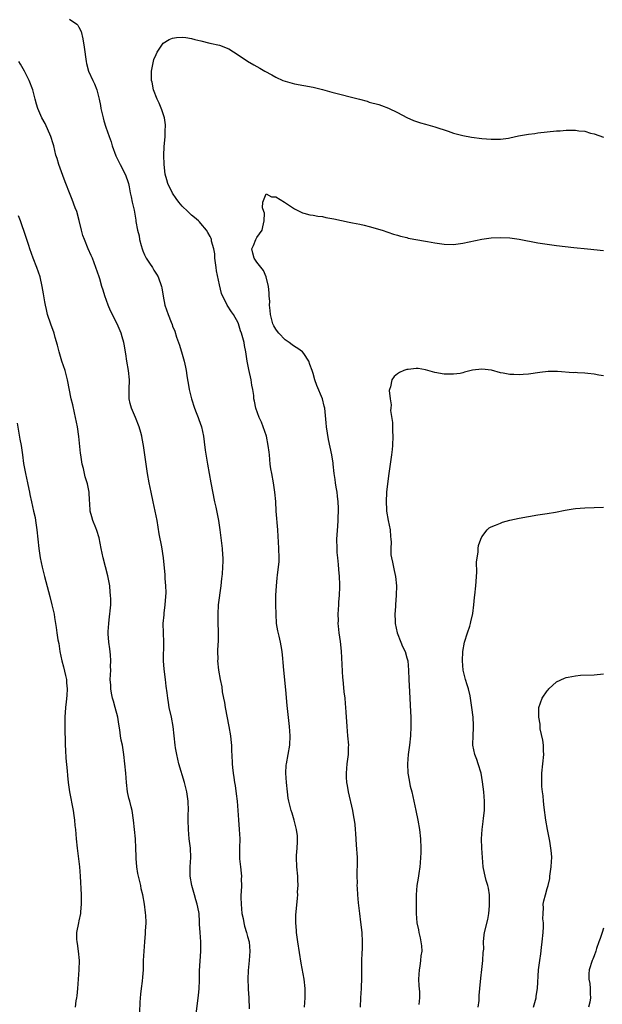
# Model space of a CAD drawing. Units: inches. Extents: x 2580000 to 2583000, y 1494000 to 1497000.
# Drawn here: x 2581216 to 2581341, y 1494712 to 1494922 of the extents above; entities that cross this region are included whole.
import ezdxf

# ---------------------------------------------------------------- set-up
doc = ezdxf.new("R2010")
doc.units = ezdxf.units.IN
doc.header["$MEASUREMENT"] = 0
doc.layers.add('LD25801494_10ft', color=80, linetype='Continuous')

msp = doc.modelspace()

# ---------------------------------------------------------------- linework, layer by layer
at = {"layer": 'LD25801494_10ft'}
for points, elevation in [([(2581227, 1494922.07), (2581228.52, 1494921), (2581228.78, 1494920.78), (2581229, 1494920.37), (2581229.45, 1494919.45), (2581229.85, 1494917.85), (2581230.12, 1494916.12), (2581230.51, 1494913), (2581230.6, 1494912.6), (2581231.01, 1494911), (2581231.94, 1494909), (2581232.29, 1494908.29), (2581232.83, 1494907), (2581233.33, 1494905), (2581233.62, 1494903.62), (2581233.69, 1494903), (2581233.86, 1494902.14), (2581234.14, 1494901), (2581234.34, 1494900.34), (2581234.71, 1494899), (2581235.41, 1494897), (2581235.84, 1494895.84), (2581236.11, 1494895), (2581236.89, 1494892.89), (2581237.81, 1494891), (2581238.86, 1494889), (2581239, 1494888.63), (2581239.4, 1494887.4), (2581239.54, 1494887), (2581239.71, 1494886.29), (2581239.96, 1494885), (2581240.11, 1494884.11), (2581240.38, 1494883), (2581240.75, 1494881.25), (2581241.13, 1494879.13), (2581241.16, 1494878.84), (2581241.5, 1494877), (2581241.82, 1494875.82), (2581241.93, 1494875), (2581242.27, 1494873.73), (2581242.48, 1494873), (2581242.62, 1494872.62), (2581243, 1494871.72), (2581243.36, 1494871), (2581244.06, 1494869.94), (2581244.67, 1494869), (2581245, 1494868.45), (2581245.58, 1494867.58), (2581245.9, 1494867), (2581246.63, 1494865), (2581246.7, 1494864.7), (2581247, 1494862.9), (2581247.36, 1494861), (2581248.02, 1494859), (2581248.68, 1494857.32), (2581248.87, 1494856.87), (2581249, 1494856.5), (2581249.44, 1494855.44), (2581249.83, 1494854.17), (2581250.46, 1494852.46), (2581251, 1494850.53), (2581251.46, 1494849), (2581251.74, 1494847.74), (2581251.87, 1494847), (2581252.03, 1494845.97), (2581252.19, 1494845), (2581252.32, 1494844.32), (2581252.54, 1494843), (2581253, 1494841), (2581253.68, 1494839), (2581254.03, 1494838.03), (2581254.47, 1494837), (2581254.59, 1494836.59), (2581255.15, 1494835), (2581255.57, 1494833), (2581255.76, 1494831.76), (2581255.97, 1494830.03), (2581256.44, 1494827), (2581256.8, 1494825), (2581257.19, 1494823), (2581257.92, 1494819), (2581258.19, 1494817.81), (2581258.78, 1494815), (2581259.07, 1494813), (2581259.54, 1494809), (2581259.64, 1494807.64), (2581259.71, 1494807), (2581259.71, 1494806.29), (2581259.68, 1494805), (2581259.56, 1494803.56), (2581259.51, 1494803), (2581259.44, 1494802.56), (2581259.28, 1494801), (2581258.75, 1494797), (2581258.62, 1494795), (2581258.66, 1494793.34), (2581258.75, 1494791), (2581258.72, 1494789.28), (2581258.7, 1494789), (2581258.66, 1494788.66), (2581258.6, 1494787), (2581258.62, 1494785.38), (2581258.59, 1494785), (2581258.78, 1494783), (2581259.13, 1494781), (2581259.47, 1494779.47), (2581259.6, 1494778.4), (2581259.87, 1494777), (2581260.08, 1494776.08), (2581260.23, 1494775), (2581260.99, 1494771), (2581261.32, 1494769), (2581261.47, 1494767.47), (2581261.54, 1494767), (2581261.59, 1494765.59), (2581261.64, 1494765), (2581261.71, 1494763), (2581261.78, 1494762.22), (2581261.92, 1494761), (2581262.1, 1494760.1), (2581262.24, 1494759), (2581262.37, 1494758.37), (2581262.6, 1494756.6), (2581262.77, 1494755), (2581263.04, 1494751.04), (2581263.22, 1494749), (2581263.32, 1494747), (2581263.27, 1494745), (2581263.26, 1494743), (2581263.27, 1494742.73), (2581263.47, 1494741), (2581263.66, 1494739.66), (2581263.69, 1494739), (2581263.65, 1494738.35), (2581263.68, 1494737), (2581263.64, 1494735.63), (2581263.57, 1494735), (2581263.56, 1494734.44), (2581263.6, 1494733), (2581263.8, 1494731), (2581264.03, 1494729.97), (2581264.2, 1494729), (2581264.35, 1494728.35), (2581264.79, 1494727), (2581265, 1494726.14), (2581265.31, 1494725), (2581265.47, 1494723), (2581265.35, 1494721), (2581265.12, 1494718.88), (2581265.05, 1494717), (2581265.14, 1494715.14), (2581265.15, 1494714.85), (2581265.28, 1494713), (2581265.36, 1494710.64)], 10810), ([(2581277.13, 1494711), (2581277.27, 1494713), (2581277.31, 1494715), (2581277.07, 1494717), (2581276.45, 1494720.45), (2581275.72, 1494725), (2581275.44, 1494727), (2581275.42, 1494727.42), (2581275.29, 1494729), (2581275.32, 1494730.68), (2581275.68, 1494734.32), (2581275.7, 1494735), (2581275.68, 1494735.68), (2581275.77, 1494737), (2581275.75, 1494738.25), (2581275.7, 1494739), (2581275.51, 1494741), (2581275.42, 1494743), (2581275.44, 1494743.44), (2581275.56, 1494745), (2581275.64, 1494746.36), (2581275.67, 1494747), (2581275.63, 1494747.63), (2581275.48, 1494749), (2581274.97, 1494751), (2581274.49, 1494752.49), (2581274.31, 1494753), (2581273.79, 1494755), (2581273.68, 1494755.68), (2581273.52, 1494757), (2581273.34, 1494759), (2581273.19, 1494761), (2581273.26, 1494762.74), (2581273.29, 1494763), (2581273.69, 1494765), (2581274.02, 1494767), (2581274.08, 1494769), (2581273.99, 1494770.01), (2581273.93, 1494771), (2581273.46, 1494775.46), (2581273.19, 1494778.81), (2581272.77, 1494783), (2581272.63, 1494784.63), (2581272.52, 1494785.48), (2581272.37, 1494787), (2581272.18, 1494788.18), (2581272.01, 1494789), (2581271.73, 1494790.27), (2581271.44, 1494791.44), (2581271.2, 1494793), (2581271.08, 1494795), (2581271.06, 1494797), (2581271.07, 1494798.93), (2581271.15, 1494801), (2581271.33, 1494802.67), (2581271.39, 1494803.39), (2581271.63, 1494805), (2581271.75, 1494806.25), (2581271.77, 1494807), (2581271.71, 1494809), (2581271.6, 1494810.4), (2581271.55, 1494811.55), (2581271.45, 1494813), (2581271.14, 1494817), (2581271.02, 1494819.02), (2581270.83, 1494821), (2581270.53, 1494823), (2581270.16, 1494825), (2581270, 1494826), (2581269.86, 1494827), (2581269.65, 1494829), (2581269.58, 1494829.58), (2581269.43, 1494831), (2581269.02, 1494833), (2581268.33, 1494835), (2581267.96, 1494835.96), (2581267.51, 1494837), (2581266.79, 1494839), (2581266.46, 1494840.46), (2581266.36, 1494841), (2581266.31, 1494841.69), (2581266.11, 1494843), (2581265.91, 1494843.91), (2581265.76, 1494845), (2581265.26, 1494847.26), (2581264.94, 1494849), (2581264.63, 1494851), (2581264.35, 1494852.35), (2581264.25, 1494853), (2581263.99, 1494854.01), (2581263.7, 1494855), (2581263.52, 1494855.52), (2581263.08, 1494857), (2581263, 1494857.2), (2581262, 1494859), (2581261.59, 1494859.59), (2581260.67, 1494861), (2581260.36, 1494861.64), (2581259.65, 1494863), (2581259.46, 1494863.46), (2581259, 1494865.3), (2581258.35, 1494868.35), (2581258.28, 1494869), (2581258.02, 1494871), (2581257.98, 1494871.98), (2581257.77, 1494873), (2581257.33, 1494874.67), (2581257.3, 1494875), (2581257.22, 1494875.22), (2581257, 1494875.64), (2581256.51, 1494876.51), (2581256.22, 1494877), (2581255, 1494878.44), (2581254.75, 1494878.75), (2581254.52, 1494879), (2581253.69, 1494879.69), (2581253, 1494880.23), (2581252.61, 1494880.61), (2581252.25, 1494881), (2581251, 1494882.14), (2581250.35, 1494883), (2581249.74, 1494883.74), (2581248.94, 1494884.94), (2581247.96, 1494887), (2581247.74, 1494887.74), (2581247.42, 1494889), (2581247.18, 1494891), (2581247.11, 1494893), (2581247.18, 1494894.82), (2581247.4, 1494897), (2581247.43, 1494898.57), (2581247.5, 1494899), (2581247.5, 1494899.5), (2581247.23, 1494901), (2581246.68, 1494902.68), (2581246.13, 1494904.13), (2581245.73, 1494905), (2581244.94, 1494907), (2581244.62, 1494908.62), (2581244.5, 1494909), (2581244.45, 1494909.55), (2581244.48, 1494911), (2581244.89, 1494913.11), (2581245, 1494913.48), (2581245.45, 1494914.55), (2581245.71, 1494915), (2581247, 1494916.96), (2581248.24, 1494917.76), (2581249, 1494918.04), (2581249.83, 1494918.17), (2581251, 1494918.25), (2581251.84, 1494918.16), (2581253, 1494917.97), (2581253.74, 1494917.74), (2581255, 1494917.43), (2581256.96, 1494916.96), (2581259, 1494916.5), (2581261, 1494915.72), (2581263, 1494914.44), (2581265, 1494913.14), (2581266.35, 1494912.35), (2581267.64, 1494911.64), (2581268.71, 1494911), (2581270.18, 1494910.18), (2581271, 1494909.71), (2581272.53, 1494909), (2581273, 1494908.8), (2581275, 1494908.29), (2581277, 1494907.94), (2581279, 1494907.55), (2581281, 1494907.05), (2581283, 1494906.51), (2581288.89, 1494905), (2581290.53, 1494904.53), (2581291, 1494904.38), (2581293, 1494903.83), (2581293.63, 1494903.63), (2581295.1, 1494903.1), (2581297, 1494902.16), (2581299, 1494901.09), (2581300.46, 1494900.46), (2581301.96, 1494899.96), (2581303, 1494899.68), (2581305, 1494899.1), (2581307.85, 1494898.15), (2581309, 1494897.75), (2581311, 1494897.2), (2581312.85, 1494896.85), (2581315, 1494896.59), (2581317, 1494896.45), (2581318.47, 1494896.47), (2581319, 1494896.46), (2581320.69, 1494896.69), (2581321, 1494896.72), (2581322.88, 1494897.12), (2581325, 1494897.49), (2581326.34, 1494897.66), (2581327, 1494897.77), (2581329, 1494898.01), (2581331, 1494898.2), (2581331.76, 1494898.24), (2581333, 1494898.34), (2581333.67, 1494898.33), (2581335, 1494898.37), (2581335.75, 1494898.25), (2581337, 1494898.12), (2581338.26, 1494897.74), (2581339, 1494897.55), (2581341, 1494896.87)], 10820), ([(2581253.98, 1494709), (2581254.52, 1494713.48), (2581254.64, 1494715), (2581254.7, 1494716.7), (2581254.72, 1494717), (2581254.77, 1494718.77), (2581255.04, 1494723), (2581255.01, 1494725), (2581254.86, 1494727), (2581254.77, 1494728.77), (2581254.73, 1494729.27), (2581254.63, 1494731), (2581254.37, 1494732.37), (2581254.27, 1494733), (2581253.96, 1494733.96), (2581253.68, 1494735), (2581253.1, 1494737), (2581252.76, 1494739), (2581252.76, 1494741), (2581252.85, 1494743), (2581252.78, 1494745), (2581252.56, 1494747), (2581252.37, 1494749), (2581252.33, 1494751), (2581252.35, 1494752.35), (2581252.38, 1494753), (2581252.31, 1494755), (2581252.01, 1494757), (2581251.52, 1494759), (2581250.35, 1494763), (2581249.86, 1494765), (2581249.61, 1494766.39), (2581249.52, 1494767), (2581249.12, 1494771), (2581248.74, 1494773), (2581248.29, 1494775), (2581248.11, 1494776.11), (2581247.94, 1494777), (2581247.82, 1494778.18), (2581247.62, 1494779.62), (2581247.5, 1494781), (2581247.21, 1494783.21), (2581247.08, 1494785), (2581247.14, 1494789), (2581247.04, 1494790.96), (2581247, 1494793), (2581247.18, 1494794.82), (2581247.2, 1494795.2), (2581247.43, 1494797), (2581247.6, 1494799.6), (2581247.56, 1494801), (2581247.42, 1494802.58), (2581247.42, 1494803), (2581247.4, 1494803.4), (2581247.02, 1494807.02), (2581246.68, 1494809.32), (2581246.15, 1494812.15), (2581245.67, 1494815), (2581245.3, 1494817), (2581244.87, 1494819), (2581244.4, 1494821), (2581243.99, 1494823), (2581243.64, 1494825), (2581243.34, 1494827), (2581243, 1494829.51), (2581242.78, 1494831), (2581242.48, 1494832.48), (2581242.41, 1494833), (2581242.21, 1494833.79), (2581241.87, 1494835), (2581241.09, 1494837), (2581240.24, 1494839), (2581239.96, 1494839.96), (2581239.73, 1494841), (2581239.72, 1494842.28), (2581239.69, 1494843), (2581239.76, 1494845), (2581239.58, 1494847), (2581239.23, 1494849), (2581239, 1494850.57), (2581238.66, 1494852.66), (2581238.59, 1494853), (2581238.24, 1494854.24), (2581238, 1494855), (2581237.14, 1494857), (2581235.75, 1494859.75), (2581235.21, 1494861), (2581234.5, 1494863), (2581234.18, 1494864.18), (2581233.91, 1494865), (2581233.42, 1494866.58), (2581233.31, 1494867), (2581232.63, 1494869), (2581231.86, 1494871), (2581231.58, 1494871.58), (2581230.98, 1494872.98), (2581230.15, 1494875), (2581229.85, 1494875.85), (2581229.53, 1494877), (2581229.06, 1494879.06), (2581228.52, 1494881), (2581228.2, 1494881.8), (2581227.56, 1494883.56), (2581226.94, 1494885), (2581226.18, 1494887), (2581225.87, 1494887.87), (2581224.68, 1494891), (2581224.31, 1494892.31), (2581224.08, 1494893), (2581223.61, 1494895), (2581223.46, 1494895.46), (2581223.02, 1494897), (2581221.77, 1494899.77), (2581221.09, 1494901), (2581220.24, 1494903), (2581219.95, 1494903.95), (2581219.65, 1494905), (2581219.12, 1494907), (2581218.38, 1494909), (2581217.37, 1494911), (2581216.48, 1494912.48), (2581216.14, 1494913)], 10800), ([(2581289.12, 1494711), (2581289.21, 1494713), (2581289.33, 1494715), (2581289.33, 1494715.33), (2581289.38, 1494717), (2581289.37, 1494719), (2581289.4, 1494721), (2581289.44, 1494722.56), (2581289.51, 1494723.51), (2581289.52, 1494725), (2581289.44, 1494727), (2581289.19, 1494729.19), (2581288.94, 1494731), (2581288.76, 1494732.76), (2581288.68, 1494733.32), (2581288.55, 1494735), (2581288.47, 1494736.47), (2581288.43, 1494737), (2581288.44, 1494737.56), (2581288.41, 1494739), (2581288.42, 1494740.42), (2581288.45, 1494741), (2581288.46, 1494741.54), (2581288.44, 1494743), (2581288.29, 1494745.71), (2581288.12, 1494748.12), (2581288.08, 1494749), (2581287.99, 1494750.01), (2581287.86, 1494751), (2581287.7, 1494751.7), (2581287.5, 1494753), (2581286.57, 1494757), (2581286.35, 1494758.35), (2581286.21, 1494759), (2581286.16, 1494760.16), (2581286.1, 1494761), (2581286.26, 1494763), (2581286.52, 1494765), (2581286.56, 1494766.56), (2581286.59, 1494767), (2581286.44, 1494769), (2581286.24, 1494771), (2581286.04, 1494774.04), (2581286, 1494775), (2581285.92, 1494775.92), (2581285.82, 1494777), (2581285.65, 1494778.35), (2581285.42, 1494781), (2581285.37, 1494781.37), (2581285.08, 1494787.08), (2581284.87, 1494789.13), (2581284.59, 1494791), (2581284.41, 1494792.41), (2581284.38, 1494793), (2581284.4, 1494793.6), (2581284.37, 1494795), (2581284.49, 1494797), (2581284.5, 1494797.5), (2581284.64, 1494799), (2581284.73, 1494800.73), (2581284.7, 1494801.3), (2581284.66, 1494803), (2581284.51, 1494804.51), (2581284.42, 1494805.58), (2581284.26, 1494807), (2581284.16, 1494808.16), (2581284.12, 1494809), (2581284.09, 1494811), (2581284.25, 1494813.75), (2581284.34, 1494815), (2581284.42, 1494817.58), (2581284.35, 1494819), (2581284.18, 1494820.18), (2581284.11, 1494821), (2581283.91, 1494822.09), (2581283.76, 1494823), (2581283.71, 1494823.71), (2581283.49, 1494825), (2581283.3, 1494827), (2581283.25, 1494827.25), (2581282.97, 1494829.03), (2581282.28, 1494832.28), (2581281.87, 1494835), (2581281.81, 1494835.81), (2581281.5, 1494839), (2581281.39, 1494839.39), (2581281.01, 1494841), (2581279.82, 1494843.82), (2581279.39, 1494845), (2581279, 1494846.37), (2581278.81, 1494847), (2581278.3, 1494848.3), (2581278.09, 1494849), (2581277, 1494850.66), (2581276.71, 1494851), (2581275.71, 1494851.71), (2581275, 1494852.18), (2581274.52, 1494852.52), (2581273.91, 1494853), (2581273, 1494853.6), (2581271.64, 1494855), (2581271.36, 1494855.36), (2581271, 1494855.87), (2581270.59, 1494856.59), (2581270.42, 1494857), (2581269.91, 1494859), (2581269.86, 1494859.86), (2581269.71, 1494861), (2581269.73, 1494861.73), (2581269.62, 1494863), (2581269.62, 1494863.62), (2581269.46, 1494865), (2581268.98, 1494867), (2581268.41, 1494868.41), (2581267, 1494870.19), (2581266.4, 1494871), (2581266.12, 1494872.12), (2581265.93, 1494873), (2581266.3, 1494873.7), (2581266.78, 1494875), (2581267, 1494875.45), (2581268.11, 1494877), (2581268.27, 1494877.73), (2581268.57, 1494879), (2581268.6, 1494880.6), (2581268.49, 1494881), (2581268.2, 1494881.8), (2581268.27, 1494883), (2581269, 1494884.73), (2581270.1, 1494884.1), (2581271, 1494884.15), (2581272.9, 1494883), (2581275, 1494881.55), (2581276.7, 1494880.7), (2581277, 1494880.6), (2581278.26, 1494880.26), (2581279, 1494880.18), (2581279.98, 1494879.98), (2581281, 1494879.9), (2581281.71, 1494879.71), (2581283, 1494879.51), (2581283.39, 1494879.39), (2581285.05, 1494879.05), (2581286.71, 1494878.71), (2581287.4, 1494878.6), (2581289, 1494878.28), (2581289.93, 1494878.07), (2581291, 1494877.8), (2581293.72, 1494877), (2581296.16, 1494876.16), (2581297, 1494875.92), (2581297.69, 1494875.69), (2581299, 1494875.41), (2581299.31, 1494875.31), (2581303, 1494874.62), (2581303.45, 1494874.55), (2581305, 1494874.28), (2581307, 1494874.01), (2581309, 1494873.96), (2581311, 1494874.22), (2581315, 1494875.1), (2581317, 1494875.39), (2581319, 1494875.45), (2581321, 1494875.33), (2581323, 1494875.06), (2581327, 1494874.28), (2581329, 1494873.98), (2581331, 1494873.72), (2581334.7, 1494873.3), (2581337.56, 1494873), (2581341, 1494872.69)], 10830), ([(2581242.02, 1494709.98), (2581242.07, 1494712.07), (2581242.19, 1494713.81), (2581242.32, 1494715), (2581242.57, 1494716.57), (2581242.61, 1494717.39), (2581242.78, 1494719), (2581242.81, 1494721), (2581242.89, 1494723), (2581243.06, 1494725), (2581243.23, 1494726.77), (2581243.23, 1494727.23), (2581243.32, 1494729), (2581243.25, 1494730.75), (2581243.23, 1494731), (2581243.19, 1494731.19), (2581242.97, 1494733.03), (2581242.62, 1494735), (2581242.29, 1494736.29), (2581242.18, 1494737), (2581241.7, 1494739), (2581241.6, 1494739.6), (2581241.33, 1494741), (2581241.19, 1494742.81), (2581241.2, 1494743.2), (2581241.17, 1494745), (2581241.07, 1494747), (2581240.65, 1494751), (2581240.36, 1494753), (2581240.17, 1494753.83), (2581239.87, 1494755), (2581239.68, 1494755.68), (2581239.39, 1494757), (2581239.12, 1494759), (2581238.98, 1494760.98), (2581238.8, 1494763), (2581238.58, 1494765), (2581238.26, 1494767), (2581238.04, 1494768.04), (2581237.87, 1494769), (2581237.72, 1494770.28), (2581237.49, 1494771.49), (2581237.29, 1494773), (2581236.75, 1494775), (2581236.36, 1494776.36), (2581236.16, 1494777), (2581235.92, 1494778.08), (2581235.77, 1494779), (2581235.78, 1494779.78), (2581235.69, 1494781), (2581235.78, 1494783), (2581235.76, 1494783.76), (2581235.8, 1494785), (2581235.71, 1494786.29), (2581235.59, 1494787.59), (2581235.37, 1494789), (2581235.22, 1494790.78), (2581235.22, 1494791), (2581235.26, 1494791.26), (2581235.34, 1494793), (2581235.52, 1494794.48), (2581235.61, 1494795), (2581235.65, 1494795.65), (2581235.78, 1494797), (2581235.79, 1494798.21), (2581235.76, 1494799), (2581235.68, 1494799.68), (2581235.56, 1494801), (2581235.15, 1494803.15), (2581234.16, 1494807), (2581233.98, 1494807.98), (2581233.75, 1494809), (2581233.29, 1494811.29), (2581232.84, 1494812.84), (2581232.6, 1494813.4), (2581231.96, 1494815), (2581231.73, 1494815.73), (2581231.4, 1494817), (2581231.33, 1494818.67), (2581231.25, 1494819.25), (2581231.16, 1494821), (2581230.79, 1494822.79), (2581230.76, 1494823), (2581230.33, 1494824.33), (2581229.93, 1494826.07), (2581229.67, 1494827), (2581229.37, 1494829), (2581229.35, 1494829.35), (2581228.95, 1494832.95), (2581228.65, 1494835), (2581228.27, 1494837), (2581228.03, 1494837.97), (2581227.66, 1494839.66), (2581227.32, 1494841), (2581226.55, 1494845), (2581226.03, 1494847), (2581225.36, 1494849), (2581224.74, 1494851), (2581224.42, 1494852.42), (2581223.94, 1494854.06), (2581223.7, 1494855), (2581223, 1494856.92), (2581222.3, 1494859), (2581222.03, 1494860.03), (2581221.84, 1494861), (2581221.68, 1494861.68), (2581221.51, 1494863), (2581221.41, 1494863.41), (2581221.16, 1494865), (2581220.71, 1494867), (2581220.03, 1494869), (2581219.22, 1494871), (2581218.52, 1494873), (2581218.27, 1494873.73), (2581217.66, 1494875.66), (2581216.51, 1494879), (2581216.08, 1494880.08)], 10790), ([(2581341, 1494845.85), (2581340, 1494846), (2581339, 1494846.21), (2581337.63, 1494846.37), (2581337, 1494846.47), (2581335.44, 1494846.56), (2581335, 1494846.58), (2581334.56, 1494846.56), (2581331.19, 1494846.81), (2581329.2, 1494846.8), (2581327.4, 1494846.6), (2581325, 1494846.27), (2581323.82, 1494846.18), (2581323, 1494846.13), (2581321.85, 1494846.15), (2581321, 1494846.19), (2581319.55, 1494846.45), (2581319, 1494846.56), (2581317.09, 1494847.09), (2581315, 1494847.32), (2581313, 1494847.07), (2581311.31, 1494846.69), (2581311, 1494846.56), (2581310.41, 1494846.41), (2581309, 1494846.21), (2581307.76, 1494846.24), (2581307, 1494846.21), (2581305, 1494846.6), (2581303, 1494847.17), (2581301.42, 1494847.42), (2581301, 1494847.44), (2581299.27, 1494847.27), (2581299, 1494847.22), (2581298.36, 1494847), (2581297.42, 1494846.58), (2581297, 1494846.3), (2581296.29, 1494845.71), (2581295.79, 1494845), (2581295.54, 1494843.54), (2581295.34, 1494843), (2581295.27, 1494842.73), (2581295.42, 1494841), (2581295.66, 1494839.66), (2581295.58, 1494839), (2581295.55, 1494838.45), (2581295.95, 1494835.95), (2581295.96, 1494834.04), (2581296.01, 1494833), (2581295.93, 1494831), (2581295.87, 1494830.13), (2581295.75, 1494829), (2581295.53, 1494827.53), (2581295.47, 1494827), (2581295.15, 1494825), (2581295, 1494823.94), (2581294.69, 1494821), (2581294.56, 1494819), (2581294.64, 1494817.36), (2581294.68, 1494817), (2581295.04, 1494814.96), (2581295.43, 1494813), (2581295.54, 1494811.54), (2581295.59, 1494811), (2581295.63, 1494810.37), (2581295.59, 1494809), (2581295.62, 1494807.62), (2581295.72, 1494807), (2581295.93, 1494806.07), (2581296.14, 1494805), (2581296.32, 1494804.32), (2581296.58, 1494803), (2581296.78, 1494801), (2581296.75, 1494799), (2581296.59, 1494797), (2581296.58, 1494796.58), (2581296.47, 1494795), (2581296.49, 1494793.51), (2581296.52, 1494793), (2581296.94, 1494791), (2581297.74, 1494789), (2581298.08, 1494788.08), (2581298.64, 1494787), (2581299, 1494785.65), (2581299.2, 1494785), (2581299.35, 1494783), (2581299.42, 1494781), (2581299.59, 1494778.41), (2581299.81, 1494774.19), (2581299.87, 1494773), (2581299.89, 1494771), (2581299.8, 1494769), (2581299.6, 1494767), (2581299.32, 1494765), (2581299.13, 1494763), (2581299.21, 1494761), (2581299.52, 1494759.52), (2581299.59, 1494759), (2581299.75, 1494758.25), (2581300.07, 1494757), (2581300.52, 1494755), (2581300.94, 1494753.06), (2581301.35, 1494751), (2581301.69, 1494749), (2581301.92, 1494747), (2581302, 1494745), (2581301.98, 1494743.98), (2581301.93, 1494743), (2581301.86, 1494741.86), (2581301.77, 1494741), (2581301.55, 1494739.55), (2581301.42, 1494738.58), (2581301.12, 1494737), (2581300.97, 1494735), (2581301, 1494731), (2581301.16, 1494729), (2581301.51, 1494727.51), (2581301.57, 1494727), (2581301.86, 1494725.86), (2581302.02, 1494725), (2581302.12, 1494724.12), (2581302.19, 1494723), (2581302.03, 1494721.97), (2581301.95, 1494721), (2581301.76, 1494719.76), (2581301.62, 1494719), (2581301.52, 1494717), (2581301.55, 1494715.55), (2581301.7, 1494714.3), (2581301.68, 1494713), (2581301.59, 1494711.59)], 10840), ([(2581215.77, 1494835.77), (2581216.37, 1494832.37), (2581216.63, 1494831), (2581216.92, 1494829), (2581217.15, 1494827.14), (2581217.55, 1494825), (2581218.03, 1494823), (2581218.31, 1494821.69), (2581218.44, 1494821), (2581218.52, 1494820.52), (2581218.83, 1494819), (2581219.3, 1494817), (2581219.62, 1494815.62), (2581219.74, 1494815), (2581220.02, 1494813), (2581220.42, 1494809), (2581220.7, 1494807), (2581221.11, 1494805), (2581221.61, 1494803), (2581222.76, 1494798.76), (2581223.23, 1494797), (2581223.57, 1494795.57), (2581223.67, 1494795), (2581223.75, 1494794.25), (2581224.14, 1494792.14), (2581224.26, 1494791), (2581224.49, 1494789.51), (2581224.67, 1494788.67), (2581224.93, 1494787), (2581225.35, 1494785), (2581225.69, 1494783.69), (2581226.12, 1494781.88), (2581226.31, 1494781), (2581226.33, 1494780.33), (2581226.5, 1494779), (2581226.43, 1494777.57), (2581226.25, 1494776.25), (2581226.11, 1494775), (2581226, 1494773), (2581225.99, 1494770.01), (2581226.04, 1494768.04), (2581226.04, 1494767), (2581226.1, 1494765.9), (2581226.22, 1494764.22), (2581226.48, 1494761.52), (2581226.54, 1494760.54), (2581226.71, 1494759), (2581226.99, 1494757), (2581227.75, 1494753), (2581227.93, 1494751.93), (2581228.04, 1494751), (2581228.14, 1494749.86), (2581228.24, 1494749), (2581228.4, 1494747), (2581228.6, 1494745), (2581229.08, 1494741), (2581229.23, 1494739), (2581229.45, 1494735), (2581229.47, 1494733.47), (2581229.5, 1494733), (2581229.35, 1494731.35), (2581229.35, 1494731), (2581229, 1494729.45), (2581228.89, 1494729), (2581228.47, 1494727), (2581228.48, 1494725.52), (2581228.54, 1494725), (2581228.63, 1494724.63), (2581228.86, 1494723), (2581229.04, 1494721), (2581229, 1494719), (2581228.67, 1494715), (2581228.53, 1494713.47), (2581228.47, 1494713), (2581228.35, 1494712.35), (2581228.16, 1494711)], 10780), ([(2581314.27, 1494711), (2581314.42, 1494712.42), (2581314.48, 1494713.52), (2581314.59, 1494715), (2581314.81, 1494717.19), (2581315.05, 1494719.05), (2581315.26, 1494721), (2581315.33, 1494722.67), (2581315.42, 1494723.42), (2581315.4, 1494725), (2581315.53, 1494726.47), (2581315.62, 1494727), (2581316.27, 1494729.73), (2581316.49, 1494731), (2581316.63, 1494732.63), (2581316.68, 1494733), (2581316.65, 1494735), (2581316.42, 1494736.43), (2581316.29, 1494737), (2581315.95, 1494738.05), (2581315.7, 1494739), (2581315.61, 1494739.61), (2581315.29, 1494741), (2581315.04, 1494745), (2581314.95, 1494747), (2581315.07, 1494749), (2581315.33, 1494750.67), (2581315.39, 1494751.39), (2581315.59, 1494753), (2581315.59, 1494755), (2581315.43, 1494757), (2581315.18, 1494759.18), (2581314.86, 1494761), (2581314.25, 1494763), (2581313.94, 1494763.94), (2581313.52, 1494765), (2581313.13, 1494767), (2581313.11, 1494767.11), (2581313.15, 1494769), (2581313.25, 1494770.75), (2581313.21, 1494771.21), (2581313.15, 1494773), (2581312.92, 1494775), (2581312.63, 1494777), (2581312.51, 1494777.49), (2581312.17, 1494779), (2581311.91, 1494779.91), (2581311.54, 1494781), (2581311.03, 1494783), (2581310.86, 1494785), (2581310.97, 1494787), (2581311.35, 1494789), (2581311.94, 1494791), (2581312.44, 1494792.44), (2581312.61, 1494793), (2581312.64, 1494793.36), (2581313.13, 1494795.13), (2581313.33, 1494797), (2581313.44, 1494798.56), (2581313.52, 1494799), (2581313.74, 1494801), (2581313.95, 1494803.95), (2581313.91, 1494806.09), (2581314.02, 1494807), (2581314.24, 1494808.24), (2581314.26, 1494809), (2581314.33, 1494809.67), (2581314.78, 1494811), (2581315, 1494811.49), (2581316.16, 1494813), (2581316.59, 1494813.41), (2581317, 1494813.61), (2581317.96, 1494813.96), (2581319, 1494814.44), (2581319.41, 1494814.59), (2581321, 1494815.02), (2581323, 1494815.45), (2581325, 1494815.83), (2581327, 1494816.17), (2581329, 1494816.46), (2581330.76, 1494816.76), (2581332.82, 1494817.18), (2581334.52, 1494817.48), (2581335, 1494817.55), (2581337, 1494817.71), (2581339, 1494817.74), (2581341, 1494817.82)], 10850), ([(2581326.07, 1494711), (2581326.48, 1494712.48), (2581326.6, 1494713), (2581326.63, 1494713.37), (2581326.9, 1494715), (2581327.13, 1494719), (2581327.39, 1494721), (2581327.61, 1494722.39), (2581327.74, 1494723.74), (2581327.9, 1494725), (2581328.09, 1494727), (2581328.16, 1494728.16), (2581328.17, 1494729), (2581328.08, 1494729.92), (2581328.11, 1494731), (2581328.21, 1494732.21), (2581328.15, 1494733), (2581328.27, 1494733.73), (2581328.59, 1494735), (2581329, 1494736.36), (2581329.17, 1494737), (2581329.51, 1494738.49), (2581329.57, 1494739), (2581329.85, 1494741), (2581329.88, 1494742.12), (2581329.95, 1494743), (2581329.88, 1494743.88), (2581329.77, 1494745), (2581329.52, 1494746.48), (2581329.03, 1494749), (2581328.68, 1494751), (2581328.3, 1494753.7), (2581328.19, 1494755), (2581328.13, 1494756.13), (2581327.98, 1494757), (2581327.87, 1494758.13), (2581327.84, 1494759), (2581327.87, 1494759.87), (2581327.87, 1494761), (2581328.07, 1494763), (2581328.23, 1494765), (2581328.19, 1494765.81), (2581328.18, 1494767), (2581328.06, 1494768.06), (2581327.51, 1494770.49), (2581327.45, 1494771), (2581327.46, 1494771.46), (2581327.16, 1494773), (2581327.16, 1494774.84), (2581327.19, 1494775), (2581327.94, 1494777), (2581329, 1494778.62), (2581329.17, 1494778.83), (2581329.32, 1494779), (2581331, 1494780.49), (2581332.67, 1494781.33), (2581333, 1494781.43), (2581333.49, 1494781.49), (2581335, 1494781.82), (2581336.08, 1494781.92), (2581339, 1494782.01), (2581341, 1494782.19)], 10860), ([(2581341, 1494727.87), (2581340.7, 1494727), (2581340.3, 1494725.7), (2581340.04, 1494725), (2581339.54, 1494723.54), (2581339.39, 1494723), (2581339, 1494721.95), (2581338.73, 1494721.27), (2581338.61, 1494721), (2581337.97, 1494719), (2581337.88, 1494718.12), (2581337.87, 1494717), (2581338.08, 1494716.08), (2581338.17, 1494715), (2581338.16, 1494713.84), (2581338.25, 1494713), (2581338.1, 1494712.1), (2581337.82, 1494711)], 10870)]:
    msp.add_lwpolyline(points, dxfattribs=dict(at, elevation=elevation))

doc.saveas('drawing.dxf')
